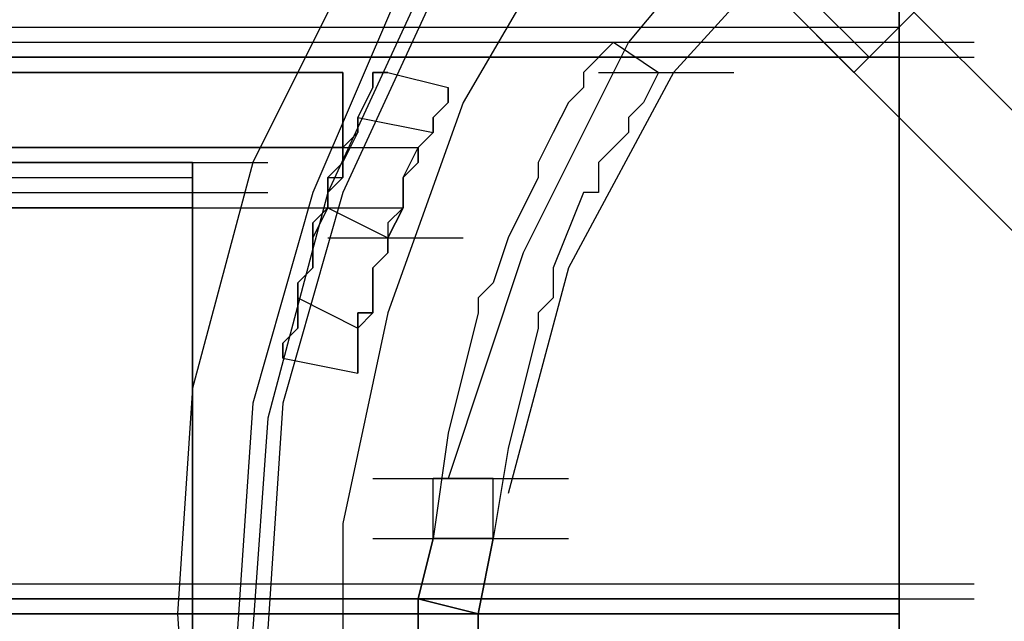
# Model space of a CAD drawing. Units: millimetres. Extents: x -2947 to 3049, y 61 to 5694.
# Drawn here: x -74 to -9, y 2675 to 2715 of the extents above; entities that cross this region are included whole.
import ezdxf

# ---------------------------------------------------------------- set-up
doc = ezdxf.new("R2010")
doc.units = ezdxf.units.MM
doc.header["$LTSCALE"] = 700
doc.layers.add('HAGS DIM', color=7, linetype='Continuous')
doc.layers.add('HAGS-PLAN', color=2, linetype='Continuous')
doc.styles.add('HAGS-DIM', font='txt.shx', dxfattribs={"height": 200})
doc.dimstyles.new('HAGS-DIM2', dxfattribs={"dimtxt": 200, "dimasz": 250, "dimexe": 200, "dimexo": 500, "dimgap": 50, "dimtad": 0, "dimdec": 1, "dimlfac": 0.001, "dimzin": 0, "dimdsep": 46, "dimtxsty": 'HAGS-DIM', "dimblk1": 'CLOSED', "dimblk2": 'CLOSED', "dimsah": 1, "dimcen": 2.5, "dimse1": 1, "dimse2": 1, "dimclrd": 2, "dimclre": 2, "dimclrt": 7, "dimadec": 0, "dimazin": 0, "dimtfac": 1, "dimtdec": 1, "dimtix": 1, "dimtmove": 0, "dimatfit": 3, "dimldrblk": 'CLOSED', "dimfxl": 1, "dimtolj": 1, "dimtzin": 0, "dimarcsym": 0})

# ---------------------------------------------------------------- blocks, each defined once
blk = doc.blocks.new('_CLOSED')
at = {"color": 0, "linetype": 'ByBlock'}
for p, q in [((-1, 0.16667), (0, 0)), ((-1, 0.16667), (-1, -0.16667)), ((0, 0), (-1, -0.16667)), ((0, 0), (-1, 0))]:
    blk.add_line(p, q, dxfattribs=at)
blk = doc.blocks.new('*D4')
at = {"layer": 'Defpoints', "color": 0, "transparency": 16777216}
for p in [(67.792, 5287.882), (-2946.996, 3048.019), (-2581.062, 2676.793)]:
    blk.add_point(p, dxfattribs=at)
at = {"layer": 'HAGS DIM', "color": 2, "lineweight": -2, "transparency": 16777216}
for p, q in [((-476.183, 5483.606), (-1598.533, 4377.257)), ((-2768.954, 3223.522), (-1954.616, 4026.251))]:
    blk.add_line(p, q, dxfattribs=at)
at = {"layer": 'HAGS DIM', "color": 2, "lineweight": -2, "transparency": 16777216, "xscale": 250, "yscale": 250, "zscale": 250}
for p, rotation in [((-298.142, 5659.109), 44.58864592338624), ((-2946.996, 3048.019), 224.5886459233862)]:
    blk.add_blockref('_CLOSED', p, dxfattribs=dict(at, rotation=rotation))
at = {"layer": 'HAGS DIM', "color": 7, "transparency": 16777216, "insert": (-1776.574, 4201.754), "char_height": 200, "attachment_point": 5, "rotation": 44.58865, "style": 'HAGS-DIM'}
blk.add_mtext('\\A1;3.7', dxfattribs=at)

msp = doc.modelspace()

# ---------------------------------------------------------------- linework, layer by layer
at = {"layer": 'HAGS-PLAN'}
for p, q in [((-123.639, 2824.263), (160.892, 2539.732)), ((-123.639, 2824.263), (160.892, 2539.732)), ((156.926, 2535.767), (-127.604, 2820.297)), ((-127.604, 2820.297), (156.926, 2535.767)), ((-110.751, 2811.375), (173.78, 2526.844)), ((-110.751, 2811.375), (173.78, 2526.844)), ((-114.716, 2807.409), (169.815, 2522.879)), ((-114.716, 2807.409), (169.815, 2522.879)), ((-23.508, 2725.123), (-33.422, 2713.227)), ((-23.508, 2725.123), (-33.422, 2713.227)), ((-17.559, 2712.235), (-29.456, 2724.132)), ((-17.559, 2712.235), (-29.456, 2724.132)), ((-20.534, 2722.149), (-30.447, 2711.244)), ((-20.534, 2722.149), (-30.447, 2711.244)), ((-37.387, 2721.158), (-44.327, 2709.261)), ((-37.387, 2721.158), (-44.327, 2709.261)), ((-37.387, 2721.158), (-44.327, 2709.261)), ((-37.387, 2721.158), (-44.327, 2709.261)), ((-51.267, 2719.175), (-58.207, 2705.295)), ((-51.267, 2719.175), (-58.207, 2705.295)), ((-48.293, 2717.192), (-54.241, 2703.313)), ((-48.293, 2717.192), (-54.241, 2703.313)), ((-47.301, 2716.201), (-53.25, 2703.313)), ((-47.301, 2716.201), (-53.25, 2703.313)), ((-47.301, 2716.201), (-53.25, 2703.313)), ((-46.31, 2716.201), (-52.258, 2703.313)), ((-46.31, 2716.201), (-52.258, 2703.313)), ((-46.31, 2716.201), (-52.258, 2703.313)), ((-46.31, 2716.201), (-52.258, 2703.313)), ((-18.551, 2711.244), (-23.508, 2716.201)), ((-18.551, 2711.244), (-23.508, 2716.201)), ((-17.559, 2712.235), (-14.585, 2715.209)), ((-14.585, 2715.209), (-17.559, 2712.235)), ((-16.568, 2713.227), (-14.585, 2715.209)), ((-14.585, 2715.209), (-16.568, 2713.227)), ((-15.577, 2712.235), (-15.577, 2715.209)), ((-15.577, 2715.209), (-15.577, 2712.235)), ((-2440.531, 2714.218), (-15.577, 2714.218)), ((-2440.531, 2714.218), (-15.577, 2714.218)), ((-2441.523, 2713.227), (-15.577, 2713.227)), ((-2441.523, 2713.227), (-15.577, 2713.227)), ((-33.422, 2713.227), (-40.361, 2699.347)), ((-38.379, 2713.227), (-29.456, 2713.227)), ((-34.413, 2713.227), (-36.396, 2711.244)), ((-34.413, 2713.227), (-31.439, 2711.244)), ((-19.542, 2713.227), (-10.62, 2713.227)), ((-19.542, 2713.227), (-10.62, 2713.227)), ((-17.559, 2712.235), (-16.568, 2713.227)), ((-16.568, 2713.227), (-17.559, 2712.235)), ((-15.577, 2712.235), (-15.577, 2713.227)), ((-15.577, 2713.227), (-15.577, 2712.235)), ((-2442.514, 2712.235), (-15.577, 2712.235)), ((-15.577, 2712.235), (-2442.514, 2712.235)), ((-2442.514, 2712.235), (-15.577, 2712.235)), ((-2442.514, 2712.235), (-15.577, 2712.235)), ((-2442.514, 2712.235), (-15.577, 2712.235)), ((-2441.523, 2712.235), (-15.577, 2712.235)), ((-19.542, 2712.235), (-10.62, 2712.235)), ((-19.542, 2712.235), (-10.62, 2712.235)), ((-19.542, 2712.235), (-10.62, 2712.235)), ((-19.542, 2712.235), (-10.62, 2712.235)), ((-18.551, 2711.244), (-17.559, 2712.235)), ((-17.559, 2712.235), (-18.551, 2711.244)), ((-15.577, 2677.536), (-15.577, 2712.235)), ((-15.577, 2677.536), (-15.577, 2712.235)), ((-15.577, 2712.235), (-15.577, 2677.536)), ((-15.577, 2677.536), (-15.577, 2712.235)), ((-69.112, 2711.244), (-84.974, 2711.244)), ((-84.974, 2711.244), (-69.112, 2711.244)), ((-52.258, 2711.244), (-69.112, 2711.244)), ((-69.112, 2711.244), (-52.258, 2711.244)), ((-52.258, 2706.287), (-52.258, 2711.244)), ((-52.258, 2711.244), (-52.258, 2706.287)), ((-52.258, 2706.287), (-52.258, 2711.244)), ((-52.258, 2706.287), (-52.258, 2711.244)), ((-52.258, 2711.244), (-52.258, 2706.287)), ((-52.258, 2706.287), (-52.258, 2711.244)), ((-50.275, 2710.252), (-50.275, 2711.244)), ((-50.275, 2711.244), (-49.284, 2711.244)), ((-49.284, 2711.244), (-50.275, 2711.244)), ((-50.275, 2711.244), (-50.275, 2710.252)), ((-50.275, 2710.252), (-50.275, 2711.244)), ((-50.275, 2711.244), (-49.284, 2711.244)), ((-49.284, 2711.244), (-50.275, 2711.244)), ((-50.275, 2711.244), (-50.275, 2710.252)), ((-49.284, 2711.244), (-45.318, 2710.252)), ((-49.284, 2711.244), (-45.318, 2710.252)), ((-49.284, 2711.244), (-45.318, 2710.252)), ((-49.284, 2711.244), (-45.318, 2710.252)), ((-30.447, 2711.244), (-37.387, 2698.356)), ((-36.396, 2711.244), (-36.396, 2710.252)), ((-35.404, 2711.244), (-26.482, 2711.244)), ((-31.439, 2711.244), (-32.43, 2709.261)), ((-51.267, 2708.27), (-50.275, 2710.252)), ((-50.275, 2710.252), (-51.267, 2708.27)), ((-51.267, 2708.27), (-50.275, 2710.252)), ((-50.275, 2710.252), (-51.267, 2708.27)), ((-45.318, 2709.261), (-45.318, 2710.252)), ((-45.318, 2710.252), (-45.318, 2709.261)), ((-45.318, 2709.261), (-45.318, 2710.252)), ((-45.318, 2710.252), (-45.318, 2709.261)), ((-36.396, 2710.252), (-37.387, 2709.261)), ((-44.327, 2709.261), (-49.284, 2695.381)), ((-44.327, 2709.261), (-49.284, 2695.381)), ((-44.327, 2709.261), (-49.284, 2695.381)), ((-44.327, 2709.261), (-49.284, 2695.381)), ((-46.31, 2708.27), (-45.318, 2709.261)), ((-45.318, 2709.261), (-46.31, 2708.27)), ((-46.31, 2708.27), (-45.318, 2709.261)), ((-45.318, 2709.261), (-46.31, 2708.27)), ((-37.387, 2709.261), (-38.379, 2707.278)), ((-32.43, 2709.261), (-33.422, 2708.27)), ((-51.267, 2707.278), (-51.267, 2708.27)), ((-51.267, 2708.27), (-51.267, 2707.278)), ((-51.267, 2707.278), (-51.267, 2708.27)), ((-51.267, 2708.27), (-51.267, 2707.278)), ((-51.267, 2707.278), (-51.267, 2708.27)), ((-51.267, 2708.27), (-51.267, 2707.278)), ((-51.267, 2708.27), (-46.31, 2707.278)), ((-51.267, 2708.27), (-46.31, 2707.278)), ((-46.31, 2707.278), (-46.31, 2708.27)), ((-46.31, 2708.27), (-46.31, 2707.278)), ((-46.31, 2707.278), (-46.31, 2708.27)), ((-46.31, 2708.27), (-46.31, 2707.278)), ((-33.422, 2708.27), (-33.422, 2707.278)), ((-52.258, 2705.295), (-51.267, 2707.278)), ((-51.267, 2707.278), (-52.258, 2706.287)), ((-52.258, 2705.295), (-51.267, 2707.278)), ((-51.267, 2707.278), (-52.258, 2706.287)), ((-52.258, 2706.287), (-51.267, 2707.278)), ((-51.267, 2707.278), (-52.258, 2706.287)), ((-47.301, 2706.287), (-46.31, 2707.278)), ((-46.31, 2707.278), (-47.301, 2706.287)), ((-47.301, 2706.287), (-46.31, 2707.278)), ((-46.31, 2707.278), (-47.301, 2706.287)), ((-47.301, 2706.287), (-46.31, 2707.278)), ((-46.31, 2707.278), (-47.301, 2706.287)), ((-38.379, 2707.278), (-39.37, 2705.295)), ((-33.422, 2707.278), (-35.404, 2705.295)), ((-69.112, 2706.287), (-84.974, 2706.287)), ((-84.974, 2706.287), (-69.112, 2706.287)), ((-52.258, 2706.287), (-69.112, 2706.287)), ((-69.112, 2706.287), (-52.258, 2706.287)), ((-56.224, 2706.287), (-47.301, 2706.287)), ((-56.224, 2706.287), (-47.301, 2706.287)), ((-52.258, 2706.287), (-52.258, 2705.295)), ((-52.258, 2706.287), (-52.258, 2705.295)), ((-52.258, 2705.295), (-52.258, 2706.287)), ((-52.258, 2706.287), (-52.258, 2705.295)), ((-48.293, 2704.304), (-47.301, 2706.287)), ((-48.293, 2704.304), (-47.301, 2706.287)), ((-47.301, 2706.287), (-47.301, 2705.295)), ((-47.301, 2706.287), (-47.301, 2705.295)), ((-47.301, 2705.295), (-47.301, 2706.287)), ((-47.301, 2706.287), (-47.301, 2705.295)), ((-62.172, 2705.295), (-1647.414, 2705.295)), ((-1647.414, 2705.295), (-62.172, 2705.295)), ((-66.138, 2705.295), (-57.215, 2705.295)), ((-58.207, 2705.295), (-62.172, 2690.424)), ((-58.207, 2705.295), (-62.172, 2690.424)), ((-62.172, 2702.321), (-62.172, 2705.295)), ((-62.172, 2705.295), (-62.172, 2702.321)), ((-53.25, 2704.304), (-52.258, 2705.295)), ((-52.258, 2705.295), (-53.25, 2704.304)), ((-53.25, 2704.304), (-52.258, 2705.295)), ((-52.258, 2705.295), (-53.25, 2704.304)), ((-52.258, 2704.304), (-52.258, 2705.295)), ((-52.258, 2705.295), (-52.258, 2704.304)), ((-47.301, 2705.295), (-48.293, 2704.304)), ((-47.301, 2705.295), (-48.293, 2704.304)), ((-48.293, 2704.304), (-47.301, 2705.295)), ((-47.301, 2705.295), (-48.293, 2704.304)), ((-39.37, 2705.295), (-39.37, 2704.304)), ((-35.404, 2705.295), (-35.404, 2704.304)), ((-1647.414, 2704.304), (-62.172, 2704.304)), ((-1647.414, 2704.304), (-62.172, 2704.304)), ((-53.25, 2702.321), (-53.25, 2704.304)), ((-53.25, 2704.304), (-53.25, 2703.313)), ((-53.25, 2702.321), (-53.25, 2704.304)), ((-53.25, 2704.304), (-53.25, 2703.313)), ((-53.25, 2703.313), (-53.25, 2704.304)), ((-53.25, 2704.304), (-52.258, 2704.304)), ((-52.258, 2704.304), (-53.25, 2703.313)), ((-48.293, 2703.313), (-48.293, 2704.304)), ((-48.293, 2704.304), (-48.293, 2702.321)), ((-48.293, 2703.313), (-48.293, 2704.304)), ((-48.293, 2704.304), (-48.293, 2702.321)), ((-48.293, 2703.313), (-48.293, 2704.304)), ((-48.293, 2704.304), (-48.293, 2703.313)), ((-39.37, 2704.304), (-41.353, 2700.338)), ((-35.404, 2704.304), (-35.404, 2703.313)), ((-1647.414, 2703.313), (-62.172, 2703.313)), ((-1647.414, 2703.313), (-62.172, 2703.313)), ((-66.138, 2703.313), (-57.215, 2703.313)), ((-66.138, 2703.313), (-57.215, 2703.313)), ((-62.172, 2702.321), (-62.172, 2703.313)), ((-62.172, 2703.313), (-62.172, 2702.321)), ((-54.241, 2703.313), (-58.207, 2689.433)), ((-54.241, 2703.313), (-58.207, 2689.433)), ((-53.25, 2703.313), (-57.215, 2688.442)), ((-53.25, 2703.313), (-57.215, 2688.442)), ((-53.25, 2703.313), (-57.215, 2688.442)), ((-52.258, 2703.313), (-56.224, 2689.433)), ((-52.258, 2703.313), (-56.224, 2689.433)), ((-52.258, 2703.313), (-56.224, 2689.433)), ((-52.258, 2703.313), (-56.224, 2689.433)), ((-53.25, 2703.313), (-53.25, 2702.321)), ((-53.25, 2703.313), (-53.25, 2702.321)), ((-53.25, 2702.321), (-53.25, 2703.313)), ((-53.25, 2703.313), (-53.25, 2702.321)), ((-48.293, 2702.321), (-48.293, 2703.313)), ((-48.293, 2702.321), (-48.293, 2703.313)), ((-48.293, 2702.321), (-48.293, 2703.313)), ((-48.293, 2703.313), (-48.293, 2702.321)), ((-36.396, 2703.313), (-38.379, 2698.356)), ((-35.404, 2703.313), (-36.396, 2703.313)), ((-62.172, 2702.321), (-1647.414, 2702.321)), ((-1647.414, 2702.321), (-62.172, 2702.321)), ((-62.172, 2702.321), (-1647.414, 2702.321)), ((-1647.414, 2702.321), (-62.172, 2702.321)), ((-1647.414, 2702.321), (-62.172, 2702.321)), ((-1647.414, 2702.321), (-62.172, 2702.321)), ((-66.138, 2702.321), (-57.215, 2702.321)), ((-66.138, 2702.321), (-57.215, 2702.321)), ((-66.138, 2702.321), (-57.215, 2702.321)), ((-62.172, 2702.321), (-62.172, 2647.794)), ((-62.172, 2647.794), (-62.172, 2702.321)), ((-62.172, 2647.794), (-62.172, 2702.321)), ((-62.172, 2702.321), (-62.172, 2647.794)), ((-57.215, 2702.321), (-48.293, 2702.321)), ((-57.215, 2702.321), (-48.293, 2702.321)), ((-53.25, 2702.321), (-54.241, 2700.338)), ((-54.241, 2700.338), (-53.25, 2702.321)), ((-53.25, 2702.321), (-54.241, 2700.338)), ((-54.241, 2700.338), (-53.25, 2702.321)), ((-53.25, 2702.321), (-54.241, 2701.33)), ((-54.241, 2701.33), (-53.25, 2702.321)), ((-53.25, 2702.321), (-49.284, 2700.338)), ((-53.25, 2702.321), (-49.284, 2700.338)), ((-53.25, 2702.321), (-49.284, 2700.338)), ((-53.25, 2702.321), (-49.284, 2700.338)), ((-53.25, 2702.321), (-49.284, 2700.338)), ((-53.25, 2702.321), (-49.284, 2700.338)), ((-49.284, 2700.338), (-48.293, 2702.321)), ((-48.293, 2702.321), (-49.284, 2701.33)), ((-49.284, 2700.338), (-48.293, 2702.321)), ((-48.293, 2702.321), (-49.284, 2701.33)), ((-49.284, 2700.338), (-48.293, 2702.321)), ((-48.293, 2702.321), (-49.284, 2700.338)), ((-54.241, 2701.33), (-54.241, 2700.338)), ((-54.241, 2699.347), (-54.241, 2701.33)), ((-49.284, 2701.33), (-49.284, 2700.338)), ((-49.284, 2701.33), (-49.284, 2700.338)), ((-54.241, 2700.338), (-54.241, 2699.347)), ((-54.241, 2699.347), (-54.241, 2700.338)), ((-54.241, 2700.338), (-54.241, 2699.347)), ((-54.241, 2699.347), (-54.241, 2700.338)), ((-54.241, 2700.338), (-54.241, 2699.347)), ((-53.25, 2700.338), (-44.327, 2700.338)), ((-53.25, 2700.338), (-44.327, 2700.338)), ((-49.284, 2700.338), (-49.284, 2699.347)), ((-49.284, 2699.347), (-49.284, 2700.338)), ((-49.284, 2700.338), (-49.284, 2699.347)), ((-49.284, 2699.347), (-49.284, 2700.338)), ((-49.284, 2700.338), (-49.284, 2699.347)), ((-49.284, 2699.347), (-49.284, 2700.338)), ((-41.353, 2700.338), (-42.344, 2697.364)), ((-54.241, 2699.347), (-54.241, 2698.356)), ((-54.241, 2698.356), (-54.241, 2699.347)), ((-54.241, 2699.347), (-54.241, 2698.356)), ((-54.241, 2698.356), (-54.241, 2699.347)), ((-54.241, 2699.347), (-54.241, 2698.356)), ((-54.241, 2698.356), (-54.241, 2699.347)), ((-49.284, 2699.347), (-50.275, 2698.356)), ((-50.275, 2698.356), (-49.284, 2699.347)), ((-49.284, 2699.347), (-50.275, 2698.356)), ((-50.275, 2698.356), (-49.284, 2699.347)), ((-49.284, 2699.347), (-50.275, 2698.356)), ((-50.275, 2698.356), (-49.284, 2699.347)), ((-40.361, 2699.347), (-45.318, 2684.476)), ((-54.241, 2698.356), (-55.232, 2697.364)), ((-55.232, 2697.364), (-54.241, 2698.356)), ((-54.241, 2698.356), (-55.232, 2697.364)), ((-55.232, 2697.364), (-54.241, 2698.356)), ((-54.241, 2698.356), (-55.232, 2697.364)), ((-55.232, 2697.364), (-54.241, 2698.356)), ((-50.275, 2698.356), (-50.275, 2697.364)), ((-50.275, 2697.364), (-50.275, 2698.356)), ((-50.275, 2698.356), (-50.275, 2697.364)), ((-50.275, 2697.364), (-50.275, 2698.356)), ((-50.275, 2698.356), (-50.275, 2697.364)), ((-50.275, 2697.364), (-50.275, 2698.356)), ((-37.387, 2698.356), (-41.353, 2683.485)), ((-38.379, 2698.356), (-38.379, 2696.373)), ((-55.232, 2697.364), (-55.232, 2695.381)), ((-55.232, 2695.381), (-55.232, 2697.364)), ((-55.232, 2697.364), (-55.232, 2695.381)), ((-55.232, 2695.381), (-55.232, 2697.364)), ((-55.232, 2697.364), (-55.232, 2696.373)), ((-55.232, 2696.373), (-55.232, 2697.364)), ((-50.275, 2697.364), (-50.275, 2696.373)), ((-50.275, 2696.373), (-50.275, 2697.364)), ((-50.275, 2697.364), (-50.275, 2696.373)), ((-50.275, 2696.373), (-50.275, 2697.364)), ((-50.275, 2697.364), (-50.275, 2696.373)), ((-50.275, 2696.373), (-50.275, 2697.364)), ((-42.344, 2697.364), (-43.336, 2696.373)), ((-55.232, 2696.373), (-51.267, 2694.39)), ((-55.232, 2696.373), (-51.267, 2694.39)), ((-50.275, 2696.373), (-50.275, 2695.381)), ((-50.275, 2695.381), (-50.275, 2696.373)), ((-50.275, 2696.373), (-50.275, 2695.381)), ((-50.275, 2695.381), (-50.275, 2696.373)), ((-50.275, 2696.373), (-50.275, 2695.381)), ((-50.275, 2695.381), (-50.275, 2696.373)), ((-43.336, 2696.373), (-43.336, 2695.381)), ((-38.379, 2696.373), (-39.37, 2695.381)), ((-55.232, 2695.381), (-55.232, 2694.39)), ((-55.232, 2694.39), (-55.232, 2695.381)), ((-55.232, 2695.381), (-55.232, 2694.39)), ((-55.232, 2694.39), (-55.232, 2695.381)), ((-49.284, 2695.381), (-52.258, 2681.502)), ((-49.284, 2695.381), (-52.258, 2681.502)), ((-49.284, 2695.381), (-52.258, 2681.502)), ((-49.284, 2695.381), (-52.258, 2681.502)), ((-50.275, 2695.381), (-51.267, 2694.39)), ((-51.267, 2694.39), (-50.275, 2695.381)), ((-50.275, 2695.381), (-51.267, 2694.39)), ((-51.267, 2694.39), (-50.275, 2695.381)), ((-50.275, 2695.381), (-51.267, 2695.381)), ((-51.267, 2695.381), (-51.267, 2694.39)), ((-51.267, 2694.39), (-51.267, 2695.381)), ((-51.267, 2695.381), (-50.275, 2695.381)), ((-43.336, 2695.381), (-45.318, 2687.45)), ((-39.37, 2695.381), (-39.37, 2694.39)), ((-55.232, 2694.39), (-56.224, 2693.399)), ((-56.224, 2693.399), (-55.232, 2694.39)), ((-55.232, 2694.39), (-56.224, 2693.399)), ((-56.224, 2693.399), (-55.232, 2694.39)), ((-51.267, 2694.39), (-51.267, 2692.407)), ((-51.267, 2693.399), (-51.267, 2694.39)), ((-51.267, 2694.39), (-51.267, 2692.407)), ((-51.267, 2693.399), (-51.267, 2694.39)), ((-39.37, 2694.39), (-41.353, 2686.459)), ((-56.224, 2693.399), (-56.224, 2692.407)), ((-56.224, 2692.407), (-56.224, 2693.399)), ((-56.224, 2693.399), (-56.224, 2692.407)), ((-56.224, 2692.407), (-56.224, 2693.399)), ((-51.267, 2692.407), (-51.267, 2693.399)), ((-51.267, 2692.407), (-51.267, 2693.399)), ((-56.224, 2692.407), (-51.267, 2691.416)), ((-56.224, 2692.407), (-51.267, 2691.416)), ((-56.224, 2692.407), (-51.267, 2691.416)), ((-56.224, 2692.407), (-51.267, 2691.416)), ((-51.267, 2692.407), (-51.267, 2691.416)), ((-51.267, 2691.416), (-51.267, 2692.407)), ((-51.267, 2692.407), (-51.267, 2691.416)), ((-51.267, 2691.416), (-51.267, 2692.407)), ((-62.172, 2690.424), (-63.164, 2675.554)), ((-62.172, 2690.424), (-63.164, 2675.554)), ((-58.207, 2689.433), (-59.198, 2674.562)), ((-58.207, 2689.433), (-59.198, 2674.562)), ((-56.224, 2689.433), (-57.215, 2674.562)), ((-56.224, 2689.433), (-57.215, 2674.562)), ((-56.224, 2689.433), (-57.215, 2674.562)), ((-56.224, 2689.433), (-57.215, 2674.562)), ((-57.215, 2688.442), (-58.207, 2674.562)), ((-57.215, 2688.442), (-58.207, 2674.562)), ((-57.215, 2688.442), (-58.207, 2674.562)), ((-45.318, 2687.45), (-46.31, 2680.51)), ((-41.353, 2686.459), (-42.344, 2680.51)), ((-50.275, 2684.476), (-41.353, 2684.476)), ((-42.344, 2684.476), (-46.31, 2684.476)), ((-46.31, 2680.51), (-46.31, 2684.476)), ((-46.31, 2684.476), (-37.387, 2684.476)), ((-42.344, 2680.51), (-42.344, 2684.476)), ((-52.258, 2681.502), (-52.258, 2667.622)), ((-52.258, 2681.502), (-52.258, 2667.622)), ((-52.258, 2681.502), (-52.258, 2667.622)), ((-52.258, 2681.502), (-52.258, 2667.622)), ((-50.275, 2680.51), (-41.353, 2680.51)), ((-47.301, 2676.545), (-46.31, 2680.51)), ((-46.31, 2680.51), (-47.301, 2676.545)), ((-42.344, 2680.51), (-46.31, 2680.51)), ((-42.344, 2680.51), (-46.31, 2680.51)), ((-46.31, 2680.51), (-37.387, 2680.51)), ((-46.31, 2680.51), (-37.387, 2680.51)), ((-46.31, 2680.51), (-37.387, 2680.51)), ((-42.344, 2680.51), (-43.336, 2675.554)), ((-43.336, 2675.554), (-42.344, 2680.51)), ((-2475.23, 2677.536), (-15.577, 2677.536)), ((-2475.23, 2677.536), (-15.577, 2677.536)), ((-2475.23, 2677.536), (-15.577, 2677.536)), ((-2475.23, 2677.536), (-15.577, 2677.536)), ((-19.542, 2677.536), (-10.62, 2677.536)), ((-19.542, 2677.536), (-10.62, 2677.536)), ((-19.542, 2677.536), (-10.62, 2677.536)), ((-19.542, 2677.536), (-10.62, 2677.536)), ((-15.577, 2676.545), (-15.577, 2677.536)), ((-15.577, 2677.536), (-15.577, 2676.545)), ((-15.577, 2674.562), (-15.577, 2677.536)), ((-15.577, 2677.536), (-15.577, 2674.562)), ((-2476.222, 2676.545), (-15.577, 2676.545)), ((-2476.222, 2676.545), (-15.577, 2676.545)), ((-15.577, 2676.545), (-2476.222, 2676.545)), ((-2475.23, 2676.545), (-15.577, 2676.545)), ((-47.301, 2674.562), (-47.301, 2676.545)), ((-47.301, 2676.545), (-47.301, 2674.562)), ((-47.301, 2676.545), (-43.336, 2675.554)), ((-43.336, 2675.554), (-47.301, 2676.545)), ((-19.542, 2676.545), (-10.62, 2676.545)), ((-19.542, 2676.545), (-10.62, 2676.545)), ((-2477.213, 2675.554), (-15.577, 2675.554)), ((-15.577, 2675.554), (-2477.213, 2675.554)), ((-63.164, 2675.554), (-62.172, 2659.691)), ((-63.164, 2675.554), (-62.172, 2659.691)), ((-43.336, 2675.554), (-43.336, 2674.562)), ((-43.336, 2674.562), (-43.336, 2675.554))]:
    msp.add_line(p, q, dxfattribs=at)

# ---------------------------------------------------------------- dimensions: what is measured, and where the dimension line sits
at = {"layer": 'HAGS DIM'}
dim = msp.add_linear_dim(base=(-2946.996, 3048.019), p1=(67.792, 5287.882), p2=(-2581.062, 2676.793), angle=224.58865, dimstyle='HAGS-DIM2', dxfattribs=at)
dim.commit()
dim.dimension.update_dxf_attribs({"geometry": '*D4', "text_midpoint": (-1776.574, 4201.754), "dimtype": 161})

doc.saveas('drawing.dxf')
